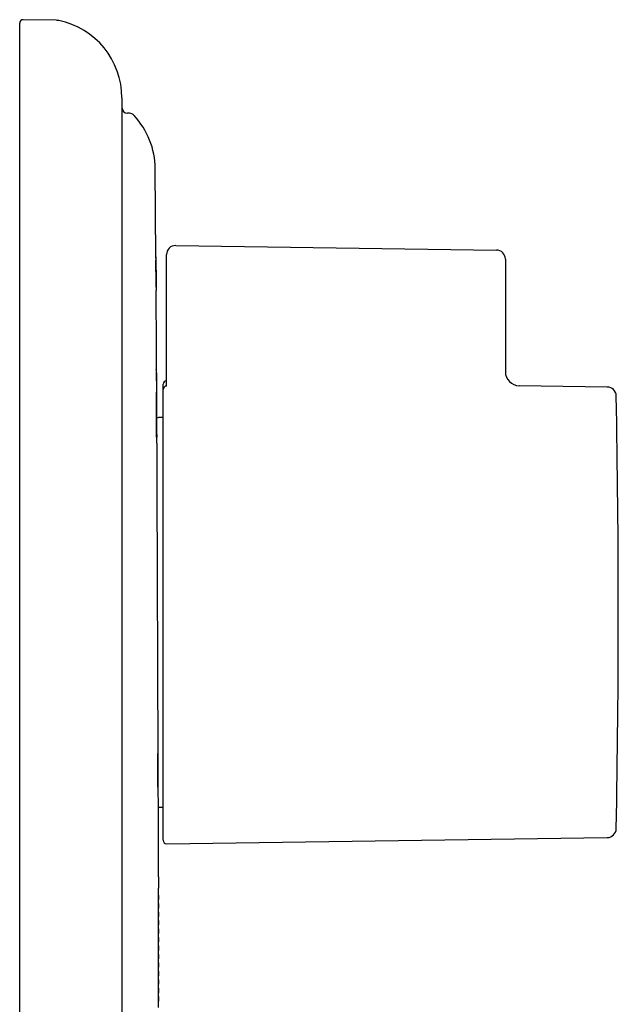
# Model space of a CAD drawing. Units: millimetres. Extents: x -16 to 434, y -175 to 297.
# Drawn here: x 268 to 321, y 210 to 297 of the extents above; entities that cross this region are included whole.
import ezdxf

# ---------------------------------------------------------------- set-up
doc = ezdxf.new("R2010")
doc.units = ezdxf.units.MM

msp = doc.modelspace()

# ---------------------------------------------------------------- linework, layer by layer
at = {"color": 7, "linetype": 'Continuous', "lineweight": 25}
for p, q in [((267.809, 122.599), (267.809, 296.989)), ((271.079, 297.237), (268.114, 297.289)), ((276.859, 290.359), (276.859, 129.229)), ((277.517, 288.994), (277.342, 289)), ((279.869, 276.289), (279.809, 284.092)), ((281.62, 277.283), (310.02, 276.886)), ((280.809, 266.395), (280.809, 276.483)), ((310.809, 276.086), (310.809, 265.984)), ((279.906, 266.294), (279.879, 266.294)), ((279.885, 265.294), (279.913, 265.294)), ((279.91, 264.294), (279.909, 264.294)), ((279.913, 264.294), (279.912, 264.294)), ((279.916, 264.294), (279.915, 264.294)), ((280.509, 264.542), (280.509, 264.994)), ((280.509, 224.594), (280.509, 264.54)), ((280.809, 264.835), (280.809, 264.844)), ((319.837, 264.749), (312.042, 264.858)), ((279.95, 263.983), (279.95, 263.983)), ((280.509, 262.044), (280.109, 262.044)), ((279.932, 260.294), (279.933, 260.294)), ((279.935, 260.294), (279.936, 260.294)), ((279.937, 260.294), (279.939, 260.294)), ((280.086, 227.545), (280.109, 227.544)), ((280.109, 227.544), (280.509, 227.544)), ((280.813, 224.294), (319.837, 224.839)), ((280.102, 221.344), (280.101, 221.344)), ((280.102, 220.344), (280.103, 220.344))]:
    msp.add_line(p, q, dxfattribs=at)
at = {"color": 7, "linetype": 'Continuous', "lineweight": 25, "flags": 128}
for points in [[(279.888, 273.598), (279.886, 273.897), (279.884, 274.196), (279.882, 274.495), (279.88, 274.794), (279.877, 275.093), (279.875, 275.392), (279.873, 275.691), (279.871, 275.99)], [(279.871, 275.985), (279.871, 275.945), (279.872, 275.87), (279.873, 275.767), (279.874, 275.633), (279.875, 275.48), (279.876, 275.302), (279.877, 275.115), (279.879, 274.914), (279.88, 274.715), (279.882, 274.512), (279.883, 274.323), (279.884, 274.142), (279.886, 273.946)], [(279.879, 266.294), (279.88, 266.169), (279.881, 266.044), (279.882, 265.919), (279.882, 265.794), (279.883, 265.669), (279.884, 265.544), (279.885, 265.419), (279.885, 265.294)], [(279.913, 265.294), (279.912, 265.419), (279.911, 265.544), (279.91, 265.669), (279.909, 265.794), (279.909, 265.919), (279.908, 266.044), (279.907, 266.169), (279.906, 266.294)], [(279.909, 264.294), (279.912, 263.794), (279.915, 263.294), (279.918, 262.794), (279.921, 262.294), (279.923, 261.794), (279.926, 261.294), (279.929, 260.794), (279.932, 260.294)], [(279.933, 260.294), (279.931, 260.794), (279.928, 261.294), (279.925, 261.794), (279.922, 262.294), (279.919, 262.794), (279.916, 263.294), (279.913, 263.794), (279.91, 264.294)], [(279.912, 264.294), (279.915, 263.794), (279.918, 263.294), (279.921, 262.794), (279.923, 262.294), (279.926, 261.794), (279.929, 261.294), (279.932, 260.794), (279.935, 260.294)], [(279.936, 260.294), (279.933, 260.794), (279.931, 261.294), (279.928, 261.794), (279.925, 262.294), (279.922, 262.794), (279.919, 263.294), (279.916, 263.794), (279.913, 264.294)], [(279.915, 264.294), (279.918, 263.794), (279.92, 263.294), (279.923, 262.794), (279.926, 262.294), (279.929, 261.794), (279.932, 261.294), (279.935, 260.794), (279.937, 260.294)], [(279.939, 260.294), (279.936, 260.794), (279.933, 261.294), (279.93, 261.794), (279.928, 262.294), (279.925, 262.794), (279.922, 263.294), (279.919, 263.794), (279.916, 264.294)], [(280.102, 221.344), (280.101, 221.791), (280.101, 222.239), (280.1, 222.686), (280.1, 223.134), (280.099, 223.581), (280.098, 224.028), (280.097, 224.476), (280.097, 224.923)], [(280.101, 221.344), (280.101, 221.219), (280.101, 221.094), (280.101, 220.969), (280.101, 220.844), (280.101, 220.719), (280.102, 220.594), (280.102, 220.469), (280.102, 220.344)], [(280.104, 219.741), (280.104, 219.817), (280.104, 219.892), (280.104, 219.967), (280.104, 220.043), (280.103, 220.118), (280.103, 220.193), (280.103, 220.269), (280.103, 220.344)], [(280.105, 218.991), (280.105, 219.036), (280.105, 219.08), (280.104, 219.125), (280.104, 219.169), (280.104, 219.213), (280.104, 219.258), (280.104, 219.302), (280.104, 219.346)], [(280.105, 218.241), (280.105, 218.286), (280.105, 218.33), (280.105, 218.375), (280.105, 218.419), (280.105, 218.463), (280.105, 218.508), (280.105, 218.552), (280.105, 218.596)], [(280.106, 217.491), (280.106, 217.536), (280.106, 217.58), (280.106, 217.625), (280.106, 217.669), (280.106, 217.713), (280.106, 217.758), (280.106, 217.802), (280.106, 217.846)], [(280.107, 216.741), (280.107, 216.786), (280.107, 216.83), (280.106, 216.875), (280.106, 216.919), (280.106, 216.963), (280.106, 217.008), (280.106, 217.052), (280.106, 217.096)], [(280.107, 215.991), (280.107, 216.036), (280.107, 216.08), (280.107, 216.125), (280.107, 216.169), (280.107, 216.213), (280.107, 216.258), (280.107, 216.302), (280.107, 216.346)], [(280.108, 215.241), (280.108, 215.286), (280.108, 215.33), (280.107, 215.375), (280.107, 215.419), (280.107, 215.463), (280.107, 215.508), (280.107, 215.552), (280.107, 215.596)], [(280.108, 214.491), (280.108, 214.536), (280.108, 214.58), (280.108, 214.625), (280.108, 214.669), (280.108, 214.713), (280.108, 214.758), (280.108, 214.802), (280.108, 214.846)], [(280.108, 213.741), (280.108, 213.786), (280.108, 213.83), (280.108, 213.875), (280.108, 213.919), (280.108, 213.963), (280.108, 214.008), (280.108, 214.052), (280.108, 214.096)], [(280.109, 212.991), (280.109, 213.036), (280.109, 213.08), (280.109, 213.125), (280.109, 213.169), (280.109, 213.213), (280.109, 213.258), (280.108, 213.302), (280.108, 213.346)], [(280.109, 212.241), (280.109, 212.286), (280.109, 212.33), (280.109, 212.375), (280.109, 212.419), (280.109, 212.463), (280.109, 212.508), (280.109, 212.552), (280.109, 212.596)], [(280.109, 211.491), (280.109, 211.536), (280.109, 211.58), (280.109, 211.625), (280.109, 211.669), (280.109, 211.713), (280.109, 211.758), (280.109, 211.802), (280.109, 211.846)], [(280.109, 210.741), (280.109, 210.786), (280.109, 210.83), (280.109, 210.875), (280.109, 210.919), (280.109, 210.963), (280.109, 211.008), (280.109, 211.052), (280.109, 211.096)], [(280.109, 209.794), (280.109, 209.863), (280.109, 209.932), (280.109, 210.001), (280.109, 210.07), (280.109, 210.139), (280.109, 210.208), (280.109, 210.277), (280.109, 210.346)]]:
    msp.add_lwpolyline(points, dxfattribs=at)
at = {"color": 7, "linetype": 'Continuous', "lineweight": 25}
for centre, radius, start, end in [((268.109, 296.989), 0.3, 89, 180), ((271.061, 296.237), 1, 78.44111, 89), ((269.859, 290.359), 7, 0, 78.44111), ((277.359, 289.5), 0.5, 180, 268), ((277.496, 288.394), 0.6, 42.9237, 88), ((272.809, 284.036), 7, 0.46269, 42.9237), ((281.609, 276.483), 0.8, 89.2, 180), ((310.009, 276.086), 0.8, 0, 89.2), ((-8920.447, 209.794), 9200.556, 0.3374858, 0.3954734), ((312.059, 266.108), 1.25, 180, 269.2), ((280.809, 264.994), 0.3, 90, 180), ((280.806, 264.536), 0.297, 88.5687, 179.32936), ((319.826, 263.949), 0.8, 1.09845, 89.2), ((-679.191, 244.794), 1000, 0, 1.098453), ((280.109, 261.744), 0.3, 90, 121.07344), ((-679.191, 244.794), 1000, 358.901547, 0), ((319.826, 225.639), 0.8, 270.8, 358.90155), ((280.809, 224.594), 0.3, 180, 270.8)]:
    msp.add_arc(centre, radius, start, end, dxfattribs=at)
for points, knots in [([(279.87, 276.16), (279.87, 276.168), (279.869, 276.215), (279.869, 276.264), (279.869, 276.3), (279.869, 276.29), (279.869, 276.239), (279.87, 276.146), (279.871, 276.015), (279.872, 275.85), (279.873, 275.654), (279.875, 275.435), (279.877, 275.195), (279.878, 274.947), (279.88, 274.692), (279.882, 274.442), (279.884, 274.2), (279.885, 274.004), (279.886, 273.849), (279.887, 273.772), (279.887, 273.733)], [0, 0, 0, 0, 0.012258, 0.07386, 0.133724, 0.195325, 0.255188, 0.316788, 0.376652, 0.438253, 0.498118, 0.559719, 0.619586, 0.681189, 0.741057, 0.802661, 0.862529, 0.924133, 0.961856, 1, 1, 1, 1]), ([(279.886, 273.946), (279.886, 273.901), (279.886, 273.81), (279.887, 273.708), (279.888, 273.636), (279.888, 273.598), (279.888, 273.598), (279.888, 273.598)], [0, 0, 0, 0, 0.211663, 0.429463, 0.641126, 0.858927, 1, 1, 1, 1]), ([(279.887, 273.733), (279.887, 273.678), (279.888, 273.564), (279.889, 273.437), (279.89, 273.347), (279.89, 273.298), (279.89, 273.299), (279.89, 273.299)], [0, 0, 0, 0, 0.211682, 0.429503, 0.641186, 0.859007, 1, 1, 1, 1]), ([(280.809, 264.86), (280.809, 264.885), (280.809, 264.94), (280.809, 265.078), (280.809, 265.243), (280.809, 265.421), (280.809, 265.668), (280.809, 265.994), (280.809, 266.26), (280.809, 266.393), (280.809, 266.395)], [0, 0, 0, 0, 0.112443, 0.245581, 0.357681, 0.470237, 0.582619, 0.789349, 0.996834, 1, 1, 1, 1]), ([(280.065, 233.313), (280.065, 233.472), (280.063, 233.789), (280.061, 234.278), (280.06, 234.775), (280.058, 235.317), (280.055, 235.905), (280.053, 236.542), (280.051, 237.19), (280.048, 237.829), (280.046, 238.456), (280.043, 239.071), (280.041, 239.692), (280.039, 240.307), (280.036, 240.914), (280.034, 241.542), (280.032, 242.205), (280.029, 242.903), (280.026, 243.604), (280.024, 244.287), (280.021, 244.949), (280.019, 245.59), (280.016, 246.232), (280.014, 246.859), (280.012, 247.471), (280.009, 248.099), (280.007, 248.753), (280.004, 249.434), (280.002, 250.109), (279.999, 250.759), (279.997, 251.381), (279.995, 251.977), (279.993, 252.566), (279.99, 253.135), (279.988, 253.684), (279.986, 254.24), (279.984, 254.812), (279.982, 255.4), (279.98, 255.974), (279.978, 256.517), (279.976, 257.03), (279.974, 257.514), (279.972, 257.985), (279.97, 258.432), (279.969, 258.856), (279.967, 259.279), (279.966, 259.706), (279.964, 260.135), (279.963, 260.543), (279.961, 260.921), (279.96, 261.267), (279.959, 261.585), (279.957, 261.885), (279.956, 262.161), (279.956, 262.413), (279.954, 262.695), (279.953, 263.001), (279.952, 263.307), (279.951, 263.522), (279.951, 263.667), (279.95, 263.763), (279.95, 263.842), (279.95, 263.906), (279.95, 263.952), (279.95, 263.988), (279.95, 263.987), (279.95, 263.987)], [0, 0, 0, 0, 0.013544, 0.027087, 0.040678, 0.05427, 0.07073, 0.087191, 0.103738, 0.120284, 0.135359, 0.150434, 0.165574, 0.180715, 0.194939, 0.209176, 0.225618, 0.24206, 0.258587, 0.275115, 0.290172, 0.30523, 0.320353, 0.335476, 0.349683, 0.363903, 0.380332, 0.396762, 0.413276, 0.42979, 0.444836, 0.459881, 0.474992, 0.490103, 0.504298, 0.518507, 0.534937, 0.551367, 0.567882, 0.584397, 0.599443, 0.614488, 0.629599, 0.64471, 0.658905, 0.673114, 0.689562, 0.70601, 0.722542, 0.739075, 0.754137, 0.769199, 0.784326, 0.799453, 0.813663, 0.827887, 0.851834, 0.876945, 0.902132, 0.915495, 0.928858, 0.942267, 0.955675, 0.969301, 0.982938, 1, 1, 1, 1]), ([(280.097, 224.923), (280.097, 224.923), (280.097, 224.92), (280.097, 224.934), (280.097, 224.973), (280.096, 225.06), (280.096, 225.215), (280.095, 225.414), (280.094, 225.643), (280.093, 225.904), (280.092, 226.189), (280.091, 226.529), (280.089, 226.938), (280.087, 227.43), (280.086, 227.895), (280.084, 228.301), (280.083, 228.628), (280.082, 228.969), (280.08, 229.325), (280.079, 229.697), (280.077, 230.192), (280.075, 230.824), (280.072, 231.612), (280.068, 232.439), (280.066, 233.021), (280.065, 233.313)], [0, 0, 0, 0, 0.009541, 0.040336, 0.071158, 0.127921, 0.184854, 0.235386, 0.286038, 0.331604, 0.377258, 0.421738, 0.475877, 0.532649, 0.589591, 0.619804, 0.650017, 0.680332, 0.710648, 0.741456, 0.772291, 0.828951, 0.885781, 0.942804, 1, 1, 1, 1]), ([(280.044, 232.29), (280.043, 232.289), (280.043, 232.288), (280.042, 232.237), (280.042, 232.146), (280.042, 232.014), (280.041, 231.849), (280.041, 231.652), (280.042, 231.433), (280.042, 231.194), (280.042, 230.945), (280.043, 230.691), (280.044, 230.44), (280.044, 230.199), (280.045, 230.003), (280.046, 229.849), (280.046, 229.772), (280.046, 229.734)], [0, 0, 0, 0, 0.051444, 0.123038, 0.194633, 0.266227, 0.337821, 0.409415, 0.481008, 0.552602, 0.624195, 0.695789, 0.767383, 0.838977, 0.910571, 0.955286, 1, 1, 1, 1]), ([(280.051, 229.297), (280.051, 229.306), (280.051, 229.323), (280.052, 229.404), (280.052, 229.52), (280.052, 229.674), (280.052, 229.858), (280.052, 230.07), (280.052, 230.302), (280.052, 230.549), (280.051, 230.802), (280.051, 231.055), (280.05, 231.3), (280.049, 231.531), (280.048, 231.742), (280.047, 231.925), (280.046, 232.076), (280.045, 232.19), (280.045, 232.268), (280.044, 232.284), (280.044, 232.292)], [0, 0, 0, 0, 0.055556, 0.111112, 0.166667, 0.222223, 0.277778, 0.333333, 0.388888, 0.444443, 0.499998, 0.555553, 0.611109, 0.666664, 0.72222, 0.777776, 0.833332, 0.888888, 0.944444, 1, 1, 1, 1]), ([(280.046, 229.946), (280.047, 229.834), (280.048, 229.746), (280.049, 229.625), (280.049, 229.594), (280.05, 229.594), (280.051, 229.625), (280.051, 229.745), (280.051, 229.834), (280.051, 230.055), (280.051, 230.188), (280.051, 230.479), (280.051, 230.635), (280.05, 230.951), (280.05, 231.107), (280.049, 231.398), (280.048, 231.531), (280.047, 231.753), (280.046, 231.842), (280.045, 231.962), (280.045, 231.994), (280.044, 231.994), (280.043, 231.963), (280.043, 231.843), (280.043, 231.755), (280.043, 231.532), (280.043, 231.4), (280.043, 231.109), (280.043, 230.952), (280.044, 230.639), (280.044, 230.481), (280.045, 230.192), (280.046, 230.058), (280.046, 229.946)], [0, 0, 0, 0, 0.0625, 0.0625, 0.125, 0.125, 0.1875, 0.1875, 0.25, 0.25, 0.3125, 0.3125, 0.375, 0.375, 0.4375, 0.4375, 0.5, 0.5, 0.5625, 0.5625, 0.625, 0.625, 0.6875, 0.6875, 0.75, 0.75, 0.8125, 0.8125, 0.875, 0.875, 0.9375, 0.9375, 1, 1, 1, 1]), ([(280.046, 229.734), (280.047, 229.677), (280.047, 229.564), (280.048, 229.436), (280.049, 229.347), (280.05, 229.298), (280.05, 229.299), (280.05, 229.299)], [0, 0, 0, 0, 0.214693, 0.429386, 0.644079, 0.858772, 1, 1, 1, 1]), ([(280.103, 219.741), (280.103, 219.742), (280.103, 219.745), (280.103, 219.726), (280.103, 219.687), (280.103, 219.63), (280.103, 219.564), (280.104, 219.496), (280.104, 219.441), (280.104, 219.413), (280.104, 219.403)], [0, 0, 0, 0, 0.051346, 0.19452, 0.337694, 0.480868, 0.624042, 0.767215, 0.91039, 1, 1, 1, 1]), ([(280.104, 219.403), (280.104, 219.358), (280.104, 219.337), (280.104, 219.355), (280.104, 219.394), (280.104, 219.502), (280.104, 219.571), (280.103, 219.683), (280.103, 219.726), (280.103, 219.739)], [0, 0, 0, 0, 0.25, 0.25, 0.5, 0.5, 0.75, 0.75, 1, 1, 1, 1]), ([(280.104, 219.741), (280.104, 219.742), (280.104, 219.745), (280.104, 219.726), (280.104, 219.687), (280.104, 219.63), (280.104, 219.564), (280.104, 219.496), (280.104, 219.441), (280.104, 219.413), (280.104, 219.403)], [0, 0, 0, 0, 0.0516193, 0.1947519, 0.3378845, 0.4810171, 0.6241498, 0.7672826, 0.9104153, 1, 1, 1, 1]), ([(280.104, 219.741), (280.104, 219.742), (280.104, 219.745), (280.104, 219.726), (280.104, 219.687), (280.104, 219.63), (280.104, 219.564), (280.104, 219.496), (280.104, 219.441), (280.104, 219.413), (280.104, 219.403)], [0, 0, 0, 0, 0.051353, 0.194526, 0.337699, 0.480872, 0.624044, 0.767217, 0.91039, 1, 1, 1, 1]), ([(280.104, 219.741), (280.104, 219.742), (280.104, 219.745), (280.104, 219.726), (280.104, 219.687), (280.104, 219.63), (280.104, 219.564), (280.104, 219.496), (280.104, 219.441), (280.104, 219.413), (280.104, 219.403)], [0, 0, 0, 0, 0.0513608, 0.1945324, 0.337704, 0.4808756, 0.6240473, 0.7672191, 0.9103909, 1, 1, 1, 1]), ([(280.104, 219.403), (280.104, 219.358), (280.104, 219.337), (280.104, 219.355), (280.104, 219.394), (280.104, 219.502), (280.104, 219.571), (280.104, 219.683), (280.104, 219.726), (280.104, 219.739)], [0, 0, 0, 0, 0.25, 0.25, 0.5, 0.5, 0.75, 0.75, 1, 1, 1, 1]), ([(280.104, 219.403), (280.104, 219.358), (280.104, 219.337), (280.104, 219.355), (280.104, 219.394), (280.104, 219.502), (280.104, 219.571), (280.104, 219.683), (280.104, 219.726), (280.104, 219.739)], [0, 0, 0, 0, 0.25, 0.25, 0.5, 0.5, 0.75, 0.75, 1, 1, 1, 1]), ([(280.104, 219.403), (280.104, 219.389), (280.104, 219.36), (280.104, 219.343), (280.104, 219.346), (280.104, 219.346)], [0, 0, 0, 0, 0.429186, 0.858371, 1, 1, 1, 1]), ([(280.104, 218.991), (280.104, 218.992), (280.104, 218.995), (280.104, 218.976), (280.104, 218.937), (280.104, 218.88), (280.104, 218.814), (280.104, 218.746), (280.104, 218.691), (280.104, 218.663), (280.104, 218.653)], [0, 0, 0, 0, 0.051351, 0.1945241, 0.3376972, 0.4808703, 0.6240434, 0.7672167, 0.91039, 1, 1, 1, 1]), ([(280.104, 218.991), (280.104, 218.992), (280.104, 218.995), (280.104, 218.976), (280.104, 218.937), (280.104, 218.88), (280.105, 218.814), (280.105, 218.746), (280.105, 218.691), (280.105, 218.663), (280.105, 218.653)], [0, 0, 0, 0, 0.051358, 0.19453, 0.337702, 0.480874, 0.624046, 0.767218, 0.910391, 1, 1, 1, 1]), ([(280.104, 218.653), (280.104, 218.608), (280.105, 218.587), (280.105, 218.605), (280.105, 218.644), (280.104, 218.752), (280.104, 218.821), (280.104, 218.933), (280.104, 218.976), (280.104, 218.989)], [0, 0, 0, 0, 0.25, 0.25, 0.5, 0.5, 0.75, 0.75, 1, 1, 1, 1]), ([(280.105, 218.653), (280.105, 218.608), (280.105, 218.587), (280.105, 218.605), (280.105, 218.644), (280.105, 218.752), (280.105, 218.821), (280.104, 218.933), (280.104, 218.976), (280.104, 218.989)], [0, 0, 0, 0, 0.25, 0.25, 0.5, 0.5, 0.75, 0.75, 1, 1, 1, 1]), ([(280.105, 218.991), (280.105, 218.992), (280.105, 218.995), (280.105, 218.976), (280.105, 218.937), (280.105, 218.88), (280.105, 218.814), (280.105, 218.746), (280.105, 218.691), (280.105, 218.663), (280.105, 218.653)], [0, 0, 0, 0, 0.051624, 0.194756, 0.337888, 0.48102, 0.624152, 0.767284, 0.910416, 1, 1, 1, 1]), ([(280.105, 218.991), (280.105, 218.992), (280.105, 218.995), (280.105, 218.976), (280.105, 218.937), (280.105, 218.88), (280.105, 218.814), (280.105, 218.746), (280.105, 218.691), (280.105, 218.663), (280.105, 218.653)], [0, 0, 0, 0, 0.051366, 0.194537, 0.337707, 0.480878, 0.624049, 0.76722, 0.910391, 1, 1, 1, 1]), ([(280.105, 218.653), (280.105, 218.608), (280.105, 218.587), (280.105, 218.605), (280.105, 218.644), (280.105, 218.752), (280.105, 218.821), (280.105, 218.933), (280.105, 218.976), (280.105, 218.989)], [0, 0, 0, 0, 0.25, 0.25, 0.5, 0.5, 0.75, 0.75, 1, 1, 1, 1]), ([(280.105, 218.653), (280.105, 218.639), (280.105, 218.61), (280.105, 218.593), (280.105, 218.596), (280.105, 218.596)], [0, 0, 0, 0, 0.429192, 0.858385, 1, 1, 1, 1]), ([(280.105, 218.241), (280.105, 218.242), (280.105, 218.245), (280.105, 218.226), (280.105, 218.187), (280.105, 218.13), (280.105, 218.064), (280.106, 217.996), (280.106, 217.941), (280.106, 217.913), (280.106, 217.903)], [0, 0, 0, 0, 0.051629, 0.194761, 0.337892, 0.481023, 0.624154, 0.767285, 0.910416, 1, 1, 1, 1]), ([(280.105, 218.241), (280.105, 218.242), (280.105, 218.245), (280.105, 218.226), (280.105, 218.187), (280.105, 218.13), (280.105, 218.064), (280.105, 217.996), (280.105, 217.941), (280.105, 217.913), (280.105, 217.903)], [0, 0, 0, 0, 0.051363, 0.194534, 0.337706, 0.480877, 0.624048, 0.76722, 0.910391, 1, 1, 1, 1]), ([(280.105, 218.241), (280.105, 218.242), (280.105, 218.245), (280.105, 218.226), (280.105, 218.187), (280.105, 218.13), (280.105, 218.064), (280.105, 217.996), (280.105, 217.941), (280.105, 217.913), (280.105, 217.903)], [0, 0, 0, 0, 0.051356, 0.194528, 0.337701, 0.480873, 0.624045, 0.767218, 0.91039, 1, 1, 1, 1]), ([(280.105, 218.241), (280.105, 218.242), (280.105, 218.245), (280.105, 218.226), (280.105, 218.187), (280.105, 218.13), (280.105, 218.064), (280.105, 217.996), (280.106, 217.941), (280.106, 217.913), (280.106, 217.903)], [0, 0, 0, 0, 0.051371, 0.194541, 0.337711, 0.480881, 0.624051, 0.767222, 0.910392, 1, 1, 1, 1]), ([(280.105, 217.903), (280.105, 217.858), (280.105, 217.837), (280.105, 217.855), (280.105, 217.894), (280.105, 218.002), (280.105, 218.071), (280.105, 218.183), (280.105, 218.226), (280.105, 218.239)], [0, 0, 0, 0, 0.25, 0.25, 0.5, 0.5, 0.75, 0.75, 1, 1, 1, 1]), ([(280.105, 217.903), (280.105, 217.858), (280.105, 217.837), (280.105, 217.855), (280.105, 217.894), (280.105, 218.002), (280.105, 218.071), (280.105, 218.183), (280.105, 218.226), (280.105, 218.239)], [0, 0, 0, 0, 0.25, 0.25, 0.5, 0.5, 0.75, 0.75, 1, 1, 1, 1]), ([(280.106, 217.903), (280.106, 217.858), (280.106, 217.837), (280.106, 217.855), (280.106, 217.894), (280.106, 218.002), (280.105, 218.071), (280.105, 218.183), (280.105, 218.226), (280.105, 218.239)], [0, 0, 0, 0, 0.25, 0.25, 0.5, 0.5, 0.75, 0.75, 1, 1, 1, 1]), ([(280.105, 217.491), (280.105, 217.492), (280.105, 217.495), (280.105, 217.476), (280.105, 217.437), (280.106, 217.38), (280.106, 217.314), (280.106, 217.246), (280.106, 217.191), (280.106, 217.163), (280.106, 217.153)], [0, 0, 0, 0, 0.051361, 0.194533, 0.337704, 0.480876, 0.624047, 0.767219, 0.910391, 1, 1, 1, 1]), ([(280.106, 217.903), (280.106, 217.889), (280.106, 217.86), (280.106, 217.843), (280.106, 217.846), (280.106, 217.846)], [0, 0, 0, 0, 0.429199, 0.858399, 1, 1, 1, 1]), ([(280.106, 217.153), (280.106, 217.115), (280.106, 217.094), (280.106, 217.094), (280.106, 217.116), (280.106, 217.189), (280.106, 217.241), (280.106, 217.347), (280.106, 217.398), (280.106, 217.472), (280.106, 217.494), (280.106, 217.494), (280.106, 217.473), (280.106, 217.398), (280.106, 217.346), (280.106, 217.242), (280.106, 217.19), (280.106, 217.153)], [0, 0, 0, 0, 0.125, 0.125, 0.25, 0.25, 0.375, 0.375, 0.5, 0.5, 0.625, 0.625, 0.75, 0.75, 0.875, 0.875, 1, 1, 1, 1]), ([(280.106, 217.491), (280.106, 217.492), (280.106, 217.495), (280.106, 217.476), (280.106, 217.437), (280.106, 217.38), (280.106, 217.314), (280.106, 217.246), (280.106, 217.191), (280.106, 217.163), (280.106, 217.153)], [0, 0, 0, 0, 0.051635, 0.194765, 0.337895, 0.481026, 0.624156, 0.767286, 0.910417, 1, 1, 1, 1]), ([(280.106, 217.491), (280.106, 217.492), (280.106, 217.495), (280.106, 217.476), (280.106, 217.437), (280.106, 217.38), (280.106, 217.314), (280.106, 217.246), (280.106, 217.191), (280.106, 217.163), (280.106, 217.153)], [0, 0, 0, 0, 0.051368, 0.194539, 0.337709, 0.48088, 0.62405, 0.767221, 0.910392, 1, 1, 1, 1]), ([(280.106, 217.153), (280.106, 217.108), (280.106, 217.087), (280.106, 217.105), (280.106, 217.144), (280.106, 217.252), (280.106, 217.321), (280.106, 217.433), (280.106, 217.476), (280.106, 217.489)], [0, 0, 0, 0, 0.25, 0.25, 0.5, 0.5, 0.75, 0.75, 1, 1, 1, 1]), ([(280.106, 217.153), (280.106, 217.108), (280.106, 217.087), (280.106, 217.105), (280.106, 217.144), (280.106, 217.252), (280.106, 217.321), (280.106, 217.433), (280.106, 217.476), (280.106, 217.489)], [0, 0, 0, 0, 0.25, 0.25, 0.5, 0.5, 0.75, 0.75, 1, 1, 1, 1]), ([(280.106, 217.153), (280.106, 217.139), (280.106, 217.11), (280.106, 217.093), (280.106, 217.096), (280.106, 217.096)], [0, 0, 0, 0, 0.429207, 0.858413, 1, 1, 1, 1]), ([(280.106, 216.403), (280.106, 216.365), (280.106, 216.344), (280.106, 216.344), (280.106, 216.366), (280.106, 216.439), (280.106, 216.491), (280.106, 216.597), (280.106, 216.648), (280.106, 216.722), (280.106, 216.744), (280.106, 216.744), (280.106, 216.723), (280.106, 216.648), (280.106, 216.596), (280.106, 216.492), (280.106, 216.44), (280.106, 216.403)], [0, 0, 0, 0, 0.125, 0.125, 0.25, 0.25, 0.375, 0.375, 0.5, 0.5, 0.625, 0.625, 0.75, 0.75, 0.875, 0.875, 1, 1, 1, 1]), ([(280.106, 216.741), (280.106, 216.742), (280.106, 216.745), (280.106, 216.726), (280.106, 216.687), (280.106, 216.63), (280.106, 216.564), (280.107, 216.496), (280.107, 216.441), (280.107, 216.413), (280.107, 216.403)], [0, 0, 0, 0, 0.051374, 0.194543, 0.337713, 0.480883, 0.624053, 0.767222, 0.910392, 1, 1, 1, 1]), ([(280.107, 216.403), (280.107, 216.358), (280.107, 216.337), (280.107, 216.355), (280.107, 216.394), (280.107, 216.502), (280.107, 216.571), (280.106, 216.683), (280.106, 216.726), (280.106, 216.739)], [0, 0, 0, 0, 0.25, 0.25, 0.5, 0.5, 0.75, 0.75, 1, 1, 1, 1]), ([(280.107, 216.741), (280.107, 216.742), (280.107, 216.745), (280.107, 216.726), (280.107, 216.687), (280.107, 216.63), (280.107, 216.564), (280.107, 216.496), (280.107, 216.441), (280.107, 216.413), (280.107, 216.403)], [0, 0, 0, 0, 0.0516402, 0.1947697, 0.3378992, 0.4810287, 0.6241582, 0.7672878, 0.9104174, 1, 1, 1, 1]), ([(280.107, 216.741), (280.107, 216.742), (280.107, 216.745), (280.107, 216.726), (280.107, 216.687), (280.107, 216.63), (280.107, 216.564), (280.107, 216.496), (280.107, 216.441), (280.107, 216.413), (280.107, 216.403)], [0, 0, 0, 0, 0.0513814, 0.1945499, 0.3377185, 0.480887, 0.6240556, 0.7672243, 0.9103929, 1, 1, 1, 1]), ([(280.107, 216.403), (280.107, 216.358), (280.107, 216.337), (280.107, 216.355), (280.107, 216.394), (280.107, 216.502), (280.107, 216.571), (280.107, 216.683), (280.107, 216.726), (280.107, 216.739)], [0, 0, 0, 0, 0.25, 0.25, 0.5, 0.5, 0.75, 0.75, 1, 1, 1, 1]), ([(280.107, 216.403), (280.107, 216.389), (280.107, 216.36), (280.107, 216.343), (280.107, 216.346), (280.107, 216.346)], [0, 0, 0, 0, 0.429214, 0.8584278, 1, 1, 1, 1]), ([(280.107, 215.991), (280.107, 215.992), (280.107, 215.995), (280.107, 215.976), (280.107, 215.937), (280.107, 215.88), (280.107, 215.814), (280.107, 215.746), (280.107, 215.691), (280.107, 215.663), (280.107, 215.653)], [0, 0, 0, 0, 0.051646, 0.194774, 0.337903, 0.481032, 0.62416, 0.767289, 0.910418, 1, 1, 1, 1]), ([(280.107, 215.991), (280.107, 215.992), (280.107, 215.995), (280.107, 215.976), (280.107, 215.937), (280.107, 215.88), (280.107, 215.814), (280.107, 215.746), (280.107, 215.691), (280.107, 215.663), (280.107, 215.653)], [0, 0, 0, 0, 0.051372, 0.194542, 0.337712, 0.480882, 0.624052, 0.767222, 0.910392, 1, 1, 1, 1]), ([(280.107, 215.991), (280.107, 215.992), (280.107, 215.995), (280.107, 215.976), (280.107, 215.937), (280.107, 215.88), (280.107, 215.814), (280.107, 215.746), (280.107, 215.691), (280.107, 215.663), (280.107, 215.653)], [0, 0, 0, 0, 0.051379, 0.194548, 0.337717, 0.480886, 0.624055, 0.767224, 0.910393, 1, 1, 1, 1]), ([(280.107, 215.991), (280.107, 215.992), (280.107, 215.995), (280.107, 215.976), (280.107, 215.937), (280.107, 215.88), (280.107, 215.814), (280.107, 215.746), (280.107, 215.691), (280.107, 215.663), (280.107, 215.653)], [0, 0, 0, 0, 0.051387, 0.194555, 0.337722, 0.48089, 0.624058, 0.767226, 0.910393, 1, 1, 1, 1]), ([(280.107, 215.653), (280.107, 215.608), (280.107, 215.587), (280.107, 215.605), (280.107, 215.644), (280.107, 215.752), (280.107, 215.821), (280.107, 215.933), (280.107, 215.976), (280.107, 215.989)], [0, 0, 0, 0, 0.25, 0.25, 0.5, 0.5, 0.75, 0.75, 1, 1, 1, 1]), ([(280.107, 215.653), (280.107, 215.608), (280.107, 215.587), (280.107, 215.605), (280.107, 215.644), (280.107, 215.752), (280.107, 215.821), (280.107, 215.933), (280.107, 215.976), (280.107, 215.989)], [0, 0, 0, 0, 0.25, 0.25, 0.5, 0.5, 0.75, 0.75, 1, 1, 1, 1]), ([(280.107, 215.653), (280.107, 215.608), (280.107, 215.587), (280.107, 215.605), (280.107, 215.644), (280.107, 215.752), (280.107, 215.821), (280.107, 215.933), (280.107, 215.976), (280.107, 215.989)], [0, 0, 0, 0, 0.25, 0.25, 0.5, 0.5, 0.75, 0.75, 1, 1, 1, 1]), ([(280.107, 215.653), (280.107, 215.639), (280.107, 215.61), (280.107, 215.593), (280.107, 215.596), (280.107, 215.596)], [0, 0, 0, 0, 0.429222, 0.858443, 1, 1, 1, 1]), ([(280.108, 214.903), (280.108, 214.865), (280.108, 214.844), (280.108, 214.844), (280.108, 214.866), (280.108, 214.939), (280.108, 214.991), (280.107, 215.097), (280.107, 215.148), (280.107, 215.222), (280.107, 215.244), (280.107, 215.244), (280.107, 215.223), (280.107, 215.148), (280.107, 215.096), (280.107, 214.992), (280.107, 214.94), (280.108, 214.903)], [0, 0, 0, 0, 0.125, 0.125, 0.25, 0.25, 0.375, 0.375, 0.5, 0.5, 0.625, 0.625, 0.75, 0.75, 0.875, 0.875, 1, 1, 1, 1]), ([(280.107, 215.241), (280.107, 215.242), (280.107, 215.245), (280.107, 215.226), (280.107, 215.187), (280.107, 215.13), (280.107, 215.064), (280.107, 214.996), (280.107, 214.941), (280.107, 214.913), (280.107, 214.903)], [0, 0, 0, 0, 0.051377, 0.194546, 0.337716, 0.480885, 0.624054, 0.767223, 0.910393, 1, 1, 1, 1]), ([(280.107, 214.903), (280.107, 214.858), (280.107, 214.837), (280.107, 214.855), (280.107, 214.894), (280.107, 215.002), (280.107, 215.071), (280.107, 215.183), (280.107, 215.226), (280.107, 215.239)], [0, 0, 0, 0, 0.25, 0.25, 0.5, 0.5, 0.75, 0.75, 1, 1, 1, 1]), ([(280.108, 215.241), (280.108, 215.242), (280.108, 215.245), (280.108, 215.226), (280.108, 215.187), (280.108, 215.13), (280.108, 215.064), (280.108, 214.996), (280.108, 214.941), (280.108, 214.913), (280.108, 214.903)], [0, 0, 0, 0, 0.051651, 0.194779, 0.337907, 0.481035, 0.624163, 0.767291, 0.910418, 1, 1, 1, 1]), ([(280.108, 215.241), (280.108, 215.242), (280.108, 215.245), (280.108, 215.226), (280.108, 215.187), (280.108, 215.13), (280.108, 215.064), (280.108, 214.996), (280.108, 214.941), (280.108, 214.913), (280.108, 214.903)], [0, 0, 0, 0, 0.051393, 0.19456, 0.337726, 0.480893, 0.62406, 0.767227, 0.910394, 1, 1, 1, 1]), ([(280.108, 214.903), (280.108, 214.858), (280.108, 214.837), (280.108, 214.855), (280.108, 214.894), (280.108, 215.002), (280.108, 215.071), (280.108, 215.183), (280.108, 215.226), (280.108, 215.239)], [0, 0, 0, 0, 0.25, 0.25, 0.5, 0.5, 0.75, 0.75, 1, 1, 1, 1]), ([(280.108, 214.903), (280.108, 214.889), (280.108, 214.86), (280.108, 214.843), (280.108, 214.846), (280.108, 214.846)], [0, 0, 0, 0, 0.429229, 0.858458, 1, 1, 1, 1]), ([(280.108, 214.491), (280.108, 214.492), (280.108, 214.495), (280.108, 214.476), (280.108, 214.437), (280.108, 214.38), (280.108, 214.314), (280.108, 214.246), (280.108, 214.191), (280.108, 214.163), (280.108, 214.153)], [0, 0, 0, 0, 0.051657, 0.194784, 0.337911, 0.481038, 0.624165, 0.767292, 0.910419, 1, 1, 1, 1]), ([(280.107, 214.491), (280.107, 214.492), (280.107, 214.495), (280.107, 214.476), (280.107, 214.437), (280.107, 214.38), (280.108, 214.314), (280.108, 214.246), (280.108, 214.191), (280.108, 214.163), (280.108, 214.153)], [0, 0, 0, 0, 0.051383, 0.194551, 0.337719, 0.480888, 0.624056, 0.767225, 0.910393, 1, 1, 1, 1]), ([(280.108, 214.491), (280.108, 214.492), (280.108, 214.495), (280.108, 214.476), (280.108, 214.437), (280.108, 214.38), (280.108, 214.314), (280.108, 214.246), (280.108, 214.191), (280.108, 214.163), (280.108, 214.153)], [0, 0, 0, 0, 0.051391, 0.194558, 0.337725, 0.480892, 0.624059, 0.767227, 0.910394, 1, 1, 1, 1]), ([(280.108, 214.491), (280.108, 214.492), (280.108, 214.495), (280.108, 214.476), (280.108, 214.437), (280.108, 214.38), (280.108, 214.314), (280.108, 214.246), (280.108, 214.191), (280.108, 214.163), (280.108, 214.153)], [0, 0, 0, 0, 0.0513984, 0.1945644, 0.3377304, 0.4808965, 0.6240625, 0.7672285, 0.9103946, 1, 1, 1, 1]), ([(280.108, 214.153), (280.108, 214.108), (280.108, 214.087), (280.108, 214.105), (280.108, 214.144), (280.108, 214.252), (280.108, 214.321), (280.108, 214.433), (280.108, 214.476), (280.108, 214.489)], [0, 0, 0, 0, 0.25, 0.25, 0.5, 0.5, 0.75, 0.75, 1, 1, 1, 1]), ([(280.108, 214.153), (280.108, 214.108), (280.108, 214.087), (280.108, 214.105), (280.108, 214.144), (280.108, 214.252), (280.108, 214.321), (280.108, 214.433), (280.108, 214.476), (280.108, 214.489)], [0, 0, 0, 0, 0.25, 0.25, 0.5, 0.5, 0.75, 0.75, 1, 1, 1, 1]), ([(280.108, 214.153), (280.108, 214.108), (280.108, 214.087), (280.108, 214.105), (280.108, 214.144), (280.108, 214.252), (280.108, 214.321), (280.108, 214.433), (280.108, 214.476), (280.108, 214.489)], [0, 0, 0, 0, 0.25, 0.25, 0.5, 0.5, 0.75, 0.75, 1, 1, 1, 1]), ([(280.108, 214.153), (280.108, 214.139), (280.108, 214.11), (280.108, 214.093), (280.108, 214.096), (280.108, 214.096)], [0, 0, 0, 0, 0.429237, 0.858474, 1, 1, 1, 1]), ([(280.108, 213.741), (280.108, 213.742), (280.108, 213.745), (280.108, 213.726), (280.108, 213.687), (280.108, 213.63), (280.108, 213.564), (280.108, 213.496), (280.108, 213.441), (280.108, 213.413), (280.108, 213.403)], [0, 0, 0, 0, 0.051663, 0.194789, 0.337915, 0.481041, 0.624167, 0.767293, 0.91042, 1, 1, 1, 1]), ([(280.108, 213.741), (280.108, 213.742), (280.108, 213.745), (280.108, 213.726), (280.108, 213.687), (280.108, 213.63), (280.108, 213.564), (280.108, 213.496), (280.108, 213.441), (280.108, 213.413), (280.108, 213.403)], [0, 0, 0, 0, 0.051388, 0.194556, 0.337724, 0.480891, 0.624059, 0.767226, 0.910394, 1, 1, 1, 1]), ([(280.108, 213.741), (280.108, 213.742), (280.108, 213.745), (280.108, 213.726), (280.108, 213.687), (280.108, 213.63), (280.108, 213.564), (280.108, 213.496), (280.108, 213.441), (280.108, 213.413), (280.108, 213.403)], [0, 0, 0, 0, 0.051396, 0.194563, 0.337729, 0.480895, 0.624062, 0.767228, 0.910394, 1, 1, 1, 1]), ([(280.108, 213.741), (280.108, 213.742), (280.108, 213.745), (280.108, 213.726), (280.108, 213.687), (280.108, 213.63), (280.108, 213.564), (280.108, 213.496), (280.108, 213.441), (280.108, 213.413), (280.108, 213.403)], [0, 0, 0, 0, 0.0514043, 0.1945695, 0.3377346, 0.4808997, 0.6240648, 0.76723, 0.9103951, 1, 1, 1, 1]), ([(280.108, 213.403), (280.108, 213.358), (280.108, 213.337), (280.108, 213.355), (280.108, 213.394), (280.108, 213.502), (280.108, 213.571), (280.108, 213.683), (280.108, 213.726), (280.108, 213.739)], [0, 0, 0, 0, 0.25, 0.25, 0.5, 0.5, 0.75, 0.75, 1, 1, 1, 1]), ([(280.108, 213.403), (280.108, 213.358), (280.108, 213.337), (280.108, 213.355), (280.108, 213.394), (280.108, 213.502), (280.108, 213.571), (280.108, 213.683), (280.108, 213.726), (280.108, 213.739)], [0, 0, 0, 0, 0.25, 0.25, 0.5, 0.5, 0.75, 0.75, 1, 1, 1, 1]), ([(280.108, 213.403), (280.108, 213.358), (280.108, 213.337), (280.108, 213.355), (280.108, 213.394), (280.108, 213.502), (280.108, 213.571), (280.108, 213.683), (280.108, 213.726), (280.108, 213.739)], [0, 0, 0, 0, 0.25, 0.25, 0.5, 0.5, 0.75, 0.75, 1, 1, 1, 1]), ([(280.108, 212.991), (280.108, 212.992), (280.108, 212.995), (280.108, 212.976), (280.108, 212.937), (280.108, 212.88), (280.108, 212.814), (280.108, 212.746), (280.108, 212.69), (280.108, 212.663), (280.108, 212.653)], [0, 0, 0, 0, 0.051394, 0.1945607, 0.3377274, 0.4808941, 0.6240608, 0.7672275, 0.9103942, 1, 1, 1, 1]), ([(280.108, 212.991), (280.108, 212.992), (280.108, 212.995), (280.108, 212.976), (280.108, 212.937), (280.108, 212.88), (280.108, 212.814), (280.108, 212.746), (280.108, 212.69), (280.108, 212.663), (280.108, 212.653)], [0, 0, 0, 0, 0.051402, 0.194568, 0.337733, 0.480899, 0.624064, 0.767229, 0.910395, 1, 1, 1, 1]), ([(280.108, 212.653), (280.108, 212.608), (280.108, 212.587), (280.108, 212.605), (280.108, 212.644), (280.108, 212.752), (280.108, 212.821), (280.108, 212.933), (280.108, 212.976), (280.108, 212.989)], [0, 0, 0, 0, 0.25, 0.25, 0.5, 0.5, 0.75, 0.75, 1, 1, 1, 1]), ([(280.108, 212.653), (280.108, 212.608), (280.109, 212.587), (280.109, 212.605), (280.109, 212.644), (280.109, 212.752), (280.108, 212.821), (280.108, 212.933), (280.108, 212.976), (280.108, 212.989)], [0, 0, 0, 0, 0.25, 0.25, 0.5, 0.5, 0.75, 0.75, 1, 1, 1, 1]), ([(280.108, 213.403), (280.108, 213.389), (280.108, 213.36), (280.108, 213.343), (280.108, 213.346), (280.108, 213.346)], [0, 0, 0, 0, 0.429245, 0.85849, 1, 1, 1, 1]), ([(280.109, 212.991), (280.109, 212.992), (280.109, 212.995), (280.109, 212.976), (280.109, 212.937), (280.109, 212.88), (280.109, 212.814), (280.109, 212.746), (280.109, 212.69), (280.109, 212.663), (280.109, 212.653)], [0, 0, 0, 0, 0.0516691, 0.1947942, 0.3379194, 0.4810446, 0.6241698, 0.767295, 0.9104202, 1, 1, 1, 1]), ([(280.109, 212.991), (280.109, 212.992), (280.109, 212.995), (280.109, 212.976), (280.109, 212.937), (280.109, 212.88), (280.109, 212.814), (280.109, 212.746), (280.109, 212.69), (280.109, 212.663), (280.109, 212.653)], [0, 0, 0, 0, 0.05141, 0.194575, 0.337739, 0.480903, 0.624067, 0.767231, 0.910396, 1, 1, 1, 1]), ([(280.109, 212.653), (280.109, 212.608), (280.109, 212.587), (280.109, 212.605), (280.109, 212.644), (280.109, 212.752), (280.109, 212.821), (280.109, 212.933), (280.109, 212.976), (280.109, 212.989)], [0, 0, 0, 0, 0.25, 0.25, 0.5, 0.5, 0.75, 0.75, 1, 1, 1, 1]), ([(280.108, 212.241), (280.108, 212.242), (280.108, 212.245), (280.108, 212.226), (280.108, 212.187), (280.108, 212.13), (280.108, 212.064), (280.108, 211.996), (280.108, 211.94), (280.108, 211.913), (280.108, 211.903)], [0, 0, 0, 0, 0.0514, 0.1945658, 0.3377316, 0.4808974, 0.6240632, 0.767229, 0.9103948, 1, 1, 1, 1]), ([(280.108, 211.903), (280.108, 211.858), (280.108, 211.837), (280.108, 211.855), (280.108, 211.894), (280.108, 212.002), (280.108, 212.071), (280.108, 212.183), (280.108, 212.226), (280.108, 212.239)], [0, 0, 0, 0, 0.25, 0.25, 0.5, 0.5, 0.75, 0.75, 1, 1, 1, 1]), ([(280.109, 212.653), (280.109, 212.639), (280.109, 212.61), (280.109, 212.593), (280.109, 212.596), (280.109, 212.596)], [0, 0, 0, 0, 0.429253, 0.858506, 1, 1, 1, 1]), ([(280.109, 212.241), (280.109, 212.242), (280.109, 212.245), (280.109, 212.226), (280.109, 212.187), (280.109, 212.13), (280.109, 212.064), (280.109, 211.996), (280.109, 211.94), (280.109, 211.913), (280.109, 211.903)], [0, 0, 0, 0, 0.051675, 0.194799, 0.337924, 0.481048, 0.624172, 0.767296, 0.910421, 1, 1, 1, 1]), ([(280.109, 212.241), (280.109, 212.242), (280.109, 212.245), (280.109, 212.226), (280.109, 212.187), (280.109, 212.13), (280.109, 212.064), (280.109, 211.996), (280.109, 211.94), (280.109, 211.913), (280.109, 211.903)], [0, 0, 0, 0, 0.051408, 0.194573, 0.337737, 0.480902, 0.624066, 0.767231, 0.910396, 1, 1, 1, 1]), ([(280.109, 212.241), (280.109, 212.242), (280.109, 212.245), (280.109, 212.226), (280.109, 212.187), (280.109, 212.13), (280.109, 212.064), (280.109, 211.996), (280.109, 211.94), (280.109, 211.913), (280.109, 211.903)], [0, 0, 0, 0, 0.051416, 0.19458, 0.337743, 0.480906, 0.62407, 0.767233, 0.910396, 1, 1, 1, 1]), ([(280.109, 211.903), (280.109, 211.858), (280.109, 211.837), (280.109, 211.855), (280.109, 211.894), (280.109, 212.002), (280.109, 212.071), (280.109, 212.183), (280.109, 212.226), (280.109, 212.239)], [0, 0, 0, 0, 0.25, 0.25, 0.5, 0.5, 0.75, 0.75, 1, 1, 1, 1]), ([(280.109, 211.903), (280.109, 211.858), (280.109, 211.837), (280.109, 211.855), (280.109, 211.894), (280.109, 212.002), (280.109, 212.071), (280.109, 212.183), (280.109, 212.226), (280.109, 212.239)], [0, 0, 0, 0, 0.25, 0.25, 0.5, 0.5, 0.75, 0.75, 1, 1, 1, 1]), ([(280.109, 211.903), (280.109, 211.889), (280.109, 211.86), (280.109, 211.843), (280.109, 211.846), (280.109, 211.846)], [0, 0, 0, 0, 0.429261, 0.858522, 1, 1, 1, 1]), ([(280.109, 211.491), (280.109, 211.492), (280.109, 211.495), (280.109, 211.476), (280.109, 211.437), (280.109, 211.38), (280.109, 211.314), (280.109, 211.246), (280.109, 211.19), (280.109, 211.163), (280.109, 211.153)], [0, 0, 0, 0, 0.051681, 0.194804, 0.337928, 0.481051, 0.624175, 0.767298, 0.910421, 1, 1, 1, 1]), ([(280.109, 211.491), (280.109, 211.492), (280.109, 211.495), (280.108, 211.476), (280.108, 211.437), (280.108, 211.38), (280.108, 211.314), (280.108, 211.246), (280.109, 211.19), (280.109, 211.163), (280.109, 211.153)], [0, 0, 0, 0, 0.051406, 0.1945709, 0.3377358, 0.4809007, 0.6240656, 0.7672305, 0.9103954, 1, 1, 1, 1]), ([(280.109, 211.491), (280.109, 211.492), (280.109, 211.495), (280.109, 211.476), (280.109, 211.437), (280.109, 211.38), (280.109, 211.314), (280.109, 211.246), (280.109, 211.19), (280.109, 211.163), (280.109, 211.153)], [0, 0, 0, 0, 0.051414, 0.194578, 0.337741, 0.480905, 0.624069, 0.767232, 0.910396, 1, 1, 1, 1]), ([(280.109, 211.491), (280.109, 211.492), (280.109, 211.495), (280.109, 211.476), (280.109, 211.437), (280.109, 211.38), (280.109, 211.314), (280.109, 211.246), (280.109, 211.19), (280.109, 211.163), (280.109, 211.153)], [0, 0, 0, 0, 0.051422, 0.194585, 0.337747, 0.48091, 0.624072, 0.767234, 0.910397, 1, 1, 1, 1]), ([(280.109, 211.153), (280.109, 211.108), (280.109, 211.087), (280.109, 211.105), (280.109, 211.144), (280.109, 211.252), (280.109, 211.321), (280.109, 211.433), (280.109, 211.476), (280.109, 211.489)], [0, 0, 0, 0, 0.25, 0.25, 0.5, 0.5, 0.75, 0.75, 1, 1, 1, 1]), ([(280.109, 211.153), (280.109, 211.108), (280.109, 211.087), (280.109, 211.105), (280.109, 211.144), (280.109, 211.252), (280.109, 211.321), (280.109, 211.433), (280.109, 211.476), (280.109, 211.489)], [0, 0, 0, 0, 0.25, 0.25, 0.5, 0.5, 0.75, 0.75, 1, 1, 1, 1]), ([(280.109, 211.153), (280.109, 211.108), (280.109, 211.087), (280.109, 211.105), (280.109, 211.144), (280.109, 211.252), (280.109, 211.321), (280.109, 211.433), (280.109, 211.476), (280.109, 211.489)], [0, 0, 0, 0, 0.25, 0.25, 0.5, 0.5, 0.75, 0.75, 1, 1, 1, 1]), ([(280.109, 211.153), (280.109, 211.139), (280.109, 211.11), (280.109, 211.093), (280.109, 211.096), (280.109, 211.096)], [0, 0, 0, 0, 0.429269, 0.858539, 1, 1, 1, 1]), ([(280.109, 210.741), (280.109, 210.742), (280.109, 210.745), (280.109, 210.726), (280.109, 210.687), (280.109, 210.63), (280.109, 210.564), (280.109, 210.496), (280.109, 210.44), (280.109, 210.413), (280.109, 210.403)], [0, 0, 0, 0, 0.051687, 0.19481, 0.337932, 0.481054, 0.624177, 0.767299, 0.910422, 1, 1, 1, 1]), ([(280.109, 210.741), (280.109, 210.742), (280.109, 210.745), (280.109, 210.726), (280.109, 210.687), (280.109, 210.63), (280.109, 210.564), (280.109, 210.496), (280.109, 210.44), (280.109, 210.413), (280.109, 210.403)], [0, 0, 0, 0, 0.051412, 0.194576, 0.33774, 0.480904, 0.624068, 0.767232, 0.910396, 1, 1, 1, 1]), ([(280.109, 210.741), (280.109, 210.742), (280.109, 210.745), (280.109, 210.726), (280.109, 210.687), (280.109, 210.63), (280.109, 210.564), (280.109, 210.496), (280.109, 210.44), (280.109, 210.413), (280.109, 210.403)], [0, 0, 0, 0, 0.051429, 0.19459, 0.337752, 0.480913, 0.624075, 0.767236, 0.910398, 1, 1, 1, 1]), ([(280.109, 210.741), (280.109, 210.742), (280.109, 210.745), (280.109, 210.726), (280.109, 210.687), (280.109, 210.63), (280.109, 210.564), (280.109, 210.496), (280.109, 210.44), (280.109, 210.413), (280.109, 210.403)], [0, 0, 0, 0, 0.05142, 0.194583, 0.337746, 0.480909, 0.624071, 0.767234, 0.910397, 1, 1, 1, 1]), ([(280.109, 210.403), (280.109, 210.358), (280.109, 210.337), (280.109, 210.355), (280.109, 210.394), (280.109, 210.502), (280.109, 210.571), (280.109, 210.683), (280.109, 210.726), (280.109, 210.739)], [0, 0, 0, 0, 0.25, 0.25, 0.5, 0.5, 0.75, 0.75, 1, 1, 1, 1]), ([(280.109, 210.403), (280.109, 210.358), (280.109, 210.337), (280.109, 210.355), (280.109, 210.394), (280.109, 210.502), (280.109, 210.571), (280.109, 210.683), (280.109, 210.726), (280.109, 210.739)], [0, 0, 0, 0, 0.25, 0.25, 0.5, 0.5, 0.75, 0.75, 1, 1, 1, 1]), ([(280.109, 210.403), (280.109, 210.358), (280.109, 210.337), (280.109, 210.355), (280.109, 210.394), (280.109, 210.502), (280.109, 210.571), (280.109, 210.683), (280.109, 210.726), (280.109, 210.739)], [0, 0, 0, 0, 0.25, 0.25, 0.5, 0.5, 0.75, 0.75, 1, 1, 1, 1]), ([(280.109, 210.403), (280.109, 210.389), (280.109, 210.36), (280.109, 210.343), (280.109, 210.346), (280.109, 210.346)], [0, 0, 0, 0, 0.429278, 0.858555, 1, 1, 1, 1])]:
    msp.add_open_spline(points, degree=3, knots=knots, dxfattribs=at)

doc.saveas('drawing.dxf')
